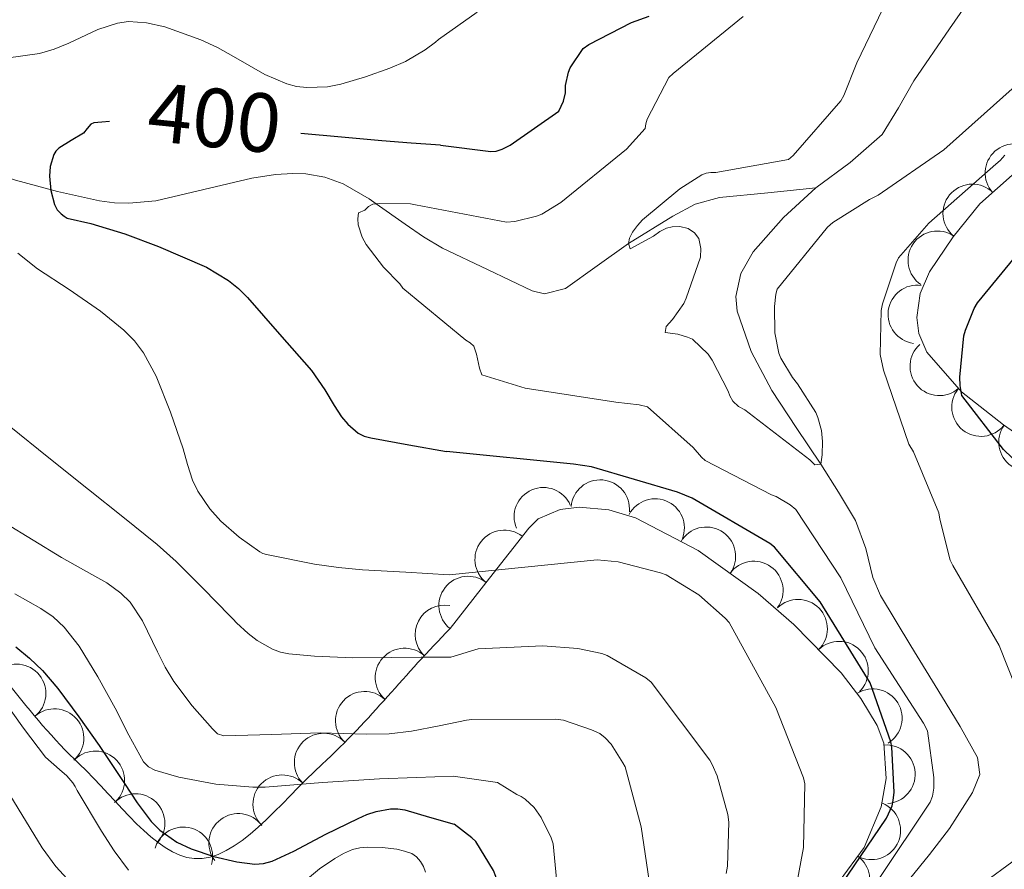
# Model space of a CAD drawing. Extents: x 638815 to 643328, y 657902 to 660961.
# Drawn here: x 641078 to 641246, y 660281 to 660426 of the extents above; entities that cross this region are included whole.
import ezdxf
from ezdxf.enums import TextEntityAlignment as Align

# ---------------------------------------------------------------- set-up
doc = ezdxf.new("R2010")
doc.units = 0
doc.header["$MEASUREMENT"] = 0
doc.linetypes.add('DGN Style 2', pattern=[46.93977, 28.163862, -18.775908])
for name, color, linetype in [('Nivel 10', 7, 'Continuous'), ('Nivel 5', 7, 'Continuous'), ('Nivel 6', 7, 'Continuous'), ('Nivel 60', 7, 'Continuous'), ('Nivel 61', 7, 'Continuous'), ('Nivel 7', 7, 'Continuous')]:
    doc.layers.add(name, color=color, linetype=linetype)
doc.styles.add('Style-font003', font='font003.shx')

msp = doc.modelspace()

# ---------------------------------------------------------------- linework, layer by layer
at = {"layer": 'Nivel 10', "color": 3, "linetype": 'Continuous', "lineweight": 0, "extrusion": (0, 0, -1)}
for centre, radius, start, end in [((-641247.3901551394, 660399.5511738297, -0.001), 4.99960010469182, 318.2138344750081, 138.189998363897), ((-641240.1817001794, 660392.6650824335, -0.001), 4.999600104691821, 309.0713043035541, 129.047468192443), ((-641234.211644596, 660384.654248775, -0.001), 4.99960010469182, 304.1617225824398, 124.1378864713287), ((-641230.806350773, 660375.4231780334, -0.001), 4.999600104691821, 277.7360631049601, 97.71222699384901), ((-641234.5551890319, 660366.5458370498, -0.001), 4.99960010469182, 228.6964867673376, 48.67265065622651), ((-641241.6804439786, 660359.5860400118, -0.001), 4.99960010469182, 218.3853541420253, 38.36151803091418), ((-641249.7001040231, 660353.6197307841, -0.001), 4.999600104691821, 215.0045454900813, 34.98070937897016), ((-641166.9627525897, 660340.854726885, -0.001), 4.999600104691821, 336.8706857084933, 156.8468495973822), ((-641176.663915681, 660342.1592436868, -0.001), 4.999600104691821, 5.034510584109189, 185.0106744729981), ((-641186.0330116847, 660338.9251783595, -0.001), 4.999600104691821, 27.43670455802791, 207.4128684469168), ((-641194.7773350268, 660334.1053812935, -0.001), 4.999600104691819, 35.79969413112978, 215.7758580200187), ((-641160.2735889123, 660333.5729400297, -0.001), 4.999600104691821, 307.9639116303101, 127.9400755191989), ((-641202.8811092766, 660328.2633830986, -0.001), 4.999600104691819, 35.79969413112978, 215.7758580200187), ((-641154.1235790155, 660325.6876766689, -0.001), 4.999600104691821, 307.9639116303101, 127.9400755191989), ((-641150.0901341883, 660320.7397992811, -0.01102732074627202), 5.01325938644683, 313.6227381300711, 100.1064520189599), ((-641210.4451619294, 660321.7337081828, -0.001), 4.999600104691821, 45.70514913606354, 225.6813130249524), ((-641217.4301604265, 660314.5776061718, -0.001), 4.999600104691821, 45.70514913606354, 225.6813130249524), ((-641143.266414999, 660313.3930295019, -0.01102732074627202), 5.013259389701891, 312.2830704333185, 132.2592315444297), ((-641077.0025721386, 660310.678899355, -0.01102732074627202), 5.013259386585164, 51.17244022724906, 231.1486013383602), ((-641136.482515723, 660306.0091655599, -0.01102732074627202), 5.013259384879976, 313.1143234483301, 133.0904845594411), ((-641223.2102053091, 660306.4545883881, -0.001), 4.999600104691821, 58.70496916022198, 238.6811330491109), ((-641083.4875947442, 660303.0323727564, -0.01102732074627202), 5.013259387999896, 48.91440578889814, 228.8905669000092), ((-641129.4533392405, 660298.8602651006, -0.01102732074627202), 5.013259388312037, 315.6722776749905, 135.6484387861016), ((-641090.4564173988, 660295.8244378557, -0.01102732074627202), 5.013259384962975, 46.5777635668395, 226.5539246779506), ((-641225.4343068232, 660296.8817599358, -0.001), 4.999600104691819, 86.37537069304105, 266.3515345819299), ((-641122.3838604495, 660291.7496687828, -0.01102732074627202), 5.01325938529621, 314.435989405619, 134.41215051673), ((-641097.323698004, 660288.5192468106, -0.01102732074627202), 5.013259388028747, 44.57012303885492, 224.546284149966), ((-641114.8609049297, 660285.1400765439, -0.01102732074627202), 5.013259385543092, 323.3294366590592, 143.3055977701703), ((-641222.946582481, 660287.2906576986, -0.001), 4.999600104691821, 112.3539192289156, 292.3300831178045), ((-641105.4778746655, 660282.8503372686, -0.01102732074627202), 5.013259385676921, 16.29251717616589, 196.268678287277), ((-641217.6705277136, 660278.886622201, -0.001), 4.999600104691821, 126.6246378875147, 306.6008017764037)]:
    msp.add_arc(centre, radius, start, end, dxfattribs=at)
at = {"layer": 'Nivel 5', "color": 254, "linetype": 'Continuous', "lineweight": 0}
msp.add_3dface([(639726.9510000001, 658311.2609999999, 0.001), (643174.541, 658380.1410000001, 0.001), (643127.7110000001, 660693.291, 0.001), (639681.2509999999, 660624.4110000001, 0.001)], dxfattribs=at)
at = {"layer": 'Nivel 6', "color": 30, "linetype": 'Continuous', "lineweight": 0, "flags": 128}
for points, elevation in [([(641247.01, 660413.943), (641235.3300000001, 660403.5109999999), (641224.1300000001, 660395.767), (641222.6259999999, 660395.0630000001), (641216.3859999999, 660391.095), (641215.49, 660390.2949999999), (641206.8500000001, 660379.703), (641206.6259999999, 660378.871), (641206.402, 660376.791), (641206.4979999999, 660372.247), (641207.1699999999, 660368.791), (641207.5220000001, 660367.9269999999), (641209.506, 660364.631), (641210.3700000001, 660363.575), (641213.4739999999, 660358.6470000001), (641213.8260000001, 660357.815), (641214.4340000001, 660355.6070000001), (641214.6259999999, 660353.719), (641214.5619999999, 660351.4469999999), (641214.3060000001, 660349.8470000001), (641213.314, 660349.719), (641212.45, 660350.5830000001), (641201.3459999999, 660359.095), (641200.2579999999, 660359.6710000001), (641199.3300000001, 660360.5989999999), (641198.7860000001, 660361.527), (641198.53, 660362.2949999999), (641195.7779999999, 660367.6070000001), (641195.074, 660368.631), (641192.4180000001, 660371.1910000001), (641191.5860000001, 660371.5430000001), (641189.8899999999, 660372.023), (641187.7779999999, 660372.311), (641187.906, 660373.3670000001), (641188.994, 660374.5190000001), (641190.9140000001, 660377.3030000001), (641191.362, 660378.199), (641193.794, 660385.175), (641193.8260000001, 660386.6470000001), (641193.506, 660388.375), (641192.77, 660389.3670000001), (641191.682, 660390.071), (641190.274, 660390.423), (641188.962, 660390.3910000001), (641187.97, 660390.1669999999), (641186.818, 660389.591), (641185.7620000001, 660388.791), (641181.794, 660386.615), (641181.506, 660387.5430000001), (641181.666, 660388.4070000001), (641182.1780000001, 660389.463), (641183.01, 660390.615), (641183.8740000001, 660391.5430000001), (641190.274, 660396.8870000001), (641193.986, 660399.2550000001), (641194.754, 660399.5430000001), (641195.554, 660399.6710000001), (641196.3859999999, 660399.6710000001), (641208.834, 660401.879), (641209.602, 660402.551), (641217.73, 660411.895), (641218.2420000001, 660412.8230000001), (641220.45, 660418.3589999999), (641227.138, 660432.247)], 390), ([(641149.0390000001, 660422.3400000001), (641155.639, 660427.0419999999)], 405), ([(641149.0390000001, 660422.3400000001), (641148.5360000001, 660421.916), (641146.7790000001, 660420.581), (641143.435, 660418.635), (641140.757, 660417.4450000001), (641136.581, 660415.9809999999), (641132.3559999999, 660414.7609999999), (641130.078, 660414.291), (641126.558, 660414.149), (641124.8260000001, 660414.3589999999), (641123.156, 660414.7720000001), (641119.415, 660416.361), (641114.0630000001, 660419.463), (641111.3400000001, 660420.987), (641108.4850000001, 660422.281), (641102.318, 660424.5120000001), (641099.216, 660425.237), (641096.155, 660425.412), (641094.236, 660425.138), (641090.905, 660424.048), (641085.929, 660421.764), (641083.429, 660420.7150000001), (641080.909, 660419.966), (641078.0789999999, 660419.592), (641075.217, 660419.1610000001)], 405), ([(641137.1200000001, 660393.865), (641137.824, 660394.2490000001), (641139.0079999999, 660394.3770000001), (641144.256, 660394.281), (641145.1200000001, 660394.1529999999), (641160.672, 660391.1769999999), (641162.0800000001, 660391.3049999999), (641165.7919999999, 660392.169), (641166.6880000001, 660392.5530000001), (641169.9199999999, 660394.5050000001), (641181.152, 660403.625), (641184.3200000001, 660407.145), (641184.4480000001, 660407.9450000001), (641184.7039999999, 660408.7450000001), (641188.3840000001, 660415.881), (641189.1200000001, 660416.5530000001), (641201.0560000001, 660426.3130000001)], 395), ([(641245.76, 660402.601), (641244.96, 660401.673), (641244.2239999999, 660401.0970000001), (641232.7679999999, 660391.017), (641227.584, 660385.065), (641227.1680000001, 660384.233), (641224.8319999999, 660377.2250000001), (641224.6399999999, 660376.105), (641224.48, 660368.585), (641225.024, 660365.8970000001), (641229.3759999999, 660353.2250000001), (641230.1440000001, 660351.9450000001), (641234.496, 660341.513), (641234.6240000001, 660340.4569999999), (641236.416, 660333.4169999999), (641236.8640000001, 660332.5530000001), (641244.7679999999, 660318.889), (641247.6159999999, 660311.7209999999)], 395), ([(641224.288, 660279.081), (641232.9920000001, 660292.1370000001), (641233.3759999999, 660293.1610000001), (641233.632, 660294.5050000001), (641233.632, 660296.3289999999), (641232.5120000001, 660304.2649999999), (641231.8400000001, 660305.6089999999), (641223.52, 660318.473), (641217.7280000001, 660330.409), (641210.0800000001, 660342.121), (641209.1200000001, 660342.889), (641206.72, 660344.3289999999), (641205.9199999999, 660344.6170000001), (641194.592, 660350.4410000001), (641193.952, 660351.017), (641192.5120000001, 660352.6810000001), (641184.736, 660359.625), (641183.328, 660359.977), (641179.328, 660360.425), (641163.8400000001, 660362.825), (641156.48, 660365.065), (641156.0320000001, 660366.2490000001), (641155.5519999999, 660368.6170000001), (641155.0719999999, 660369.993), (641154.432, 660370.5689999999), (641153.7280000001, 660371.017), (641142.976, 660379.913), (641142.432, 660380.649), (641139.6799999999, 660383.4650000001), (641136.7039999999, 660387.369), (641136.0320000001, 660388.585), (641135.328, 660390.6969999999), (641135.2960000001, 660391.753), (641135.392, 660392.7450000001), (641136.48, 660393.193), (641137.1200000001, 660393.865)], 395), ([(641077.237, 660385.8829999999), (641080.6170000001, 660383.2080000001), (641086.0190000001, 660379.669), (641091.331, 660375.969), (641095.325, 660372.7220000001), (641097.1399999999, 660370.9140000001), (641098.7, 660368.8400000001), (641100.834, 660364.882), (641103.291, 660358.7209999999), (641105.4569999999, 660352.456), (641106.2150000001, 660349.7860000001), (641107.058, 660347.122), (641107.9890000001, 660345.22), (641110.031, 660342.1810000001), (641111.8640000001, 660340.122), (641115.01, 660337.3430000001), (641118.5249999999, 660334.8829999999), (641119.087, 660334.5830000001), (641119.679, 660334.3940000001), (641127.8630000001, 660332.7849999999), (641131.97, 660332.1799999999), (641136.1030000001, 660331.8019999999), (641143.4839999999, 660331.375), (641150.865, 660330.9480000001)], 405), ([(641075.771, 660356.371), (641082.5190000001, 660350.9310000001), (641089.274, 660345.5009999999), (641095.158, 660340.827), (641101.014, 660336.115), (641104.2660000001, 660333.2309999999), (641108.875, 660328.611), (641113.4299999999, 660323.935), (641114.01, 660323.341), (641114.592, 660322.746), (641116.538, 660320.942), (641118.122, 660319.7050000001), (641120.693, 660318.2250000001), (641122.064, 660317.726), (641123.4920000001, 660317.432), (641127.8659999999, 660317.021), (641134.4299999999, 660316.7860000001), (641140.997, 660316.801), (641146.071, 660316.8500000001), (641151.145, 660316.898)], 410), ([(641075.0220000001, 660339.811), (641084.686, 660333.908), (641089.8489999999, 660331.0090000001), (641092.426, 660329.5430000001), (641094.844, 660327.8060000001), (641096.3999999999, 660326.25), (641098.54, 660323.0789999999), (641101.0689999999, 660317.7890000001), (641102.3640000001, 660315.158), (641103.889, 660312.6939999999), (641106.9920000001, 660308.564), (641110.466, 660304.608), (641111.345, 660303.8060000001), (641112.3770000001, 660303.426), (641120.6229999999, 660303.648), (641128.871, 660303.935), (641136.7050000001, 660303.7509999999), (641140.6089999999, 660303.78), (641144.467, 660304.2350000001), (641149.162, 660305.1610000001), (641153.858, 660306.087)], 415), ([(641210.1780000001, 660277.959), (641211.3940000001, 660284.3910000001), (641211.618, 660295.2390000001), (641211.362, 660296.263), (641206.658, 660308.263), (641198.69, 660322.791), (641198.0179999999, 660323.5590000001), (641193.4739999999, 660327.527), (641187.9380000001, 660330.919), (641186.9780000001, 660331.3030000001), (641179.7139999999, 660333.159), (641176.1300000001, 660333.479), (641150.865, 660330.9480000001)], 405), ([(641076.696, 660327.682), (641081.158, 660325.19), (641083.267, 660323.7660000001), (641085.1499999999, 660322.013), (641087.689, 660318.729), (641090.8640000001, 660313.496), (641093.8330000001, 660308.148), (641096.179, 660303.565)], 420), ([(641198.146, 660279.9110000001), (641198.3700000001, 660281.1910000001), (641198.6259999999, 660288.679), (641198.4340000001, 660290.023), (641196.6100000001, 660296.615), (641195.7779999999, 660298.567), (641195.362, 660299.271), (641185.3459999999, 660312.615), (641184.45, 660313.3189999999), (641177.858, 660317.159), (641176.962, 660317.479), (641172.834, 660318.3430000001), (641166.8500000001, 660318.8230000001), (641155.842, 660318.311), (641151.145, 660316.898)], 410), ([(641074.5360000001, 660309.8570000001), (641078.192, 660304.756), (641081.9639999999, 660299.7849999999), (641084.3630000001, 660297.6769999999), (641085.575, 660296.632), (641086.605, 660295.429), (641086.9950000001, 660294.763), (641087.368, 660294.087), (641091.5160000001, 660287.1699999999), (641093.7069999999, 660283.7760000001), (641096.0989999999, 660280.4720000001)], 430.0000000000001), ([(641184.994, 660278.6950000001), (641183.682, 660287.9110000001), (641180.898, 660298.119), (641180.5460000001, 660298.855), (641178.53, 660301.9909999999), (641177.506, 660303.111), (641176.578, 660303.815), (641175.202, 660304.487), (641170.3700000001, 660306.119), (641169.0260000001, 660306.2790000001), (641154.7220000001, 660306.2150000001), (641153.858, 660306.087)], 415), ([(641096.179, 660303.565), (641098.6710000001, 660298.9950000001), (641099.5249999999, 660298.118), (641100.6340000001, 660297.564)], 420), ([(641100.6340000001, 660297.564), (641104.7479999999, 660296.3899999999), (641111.0190000001, 660295.2110000001), (641117.361, 660294.675), (641118.4110000001, 660294.659), (641119.4610000001, 660294.6950000001), (641129.2250000001, 660295.449), (641138.996, 660296.0830000001), (641145.274, 660296.3130000001), (641151.5519999999, 660296.5430000001)], 420), ([(641152.2679999999, 660260.712), (641166.9280000001, 660270.7930000001), (641167.408, 660271.7209999999), (641168.7520000001, 660275.369), (641169.104, 660277.193), (641169.2, 660279.017), (641168.656, 660284.969), (641168.304, 660285.993), (641166.5760000001, 660289.4809999999), (641165.392, 660291.209), (641163.8559999999, 660292.649), (641163.152, 660293.0970000001), (641162.416, 660293.4169999999), (641159.0989999999, 660295.4839999999), (641151.5519999999, 660296.5430000001)], 420), ([(641075.2660000001, 660294.371), (641079.3630000001, 660287.682), (641081.399, 660284.3230000001), (641083.693, 660281.1030000001), (641086.2720000001, 660278.3189999999), (641090.662, 660274.7390000001), (641095.385, 660271.466), (641096.632, 660270.6780000001), (641097.949, 660270.04), (641099.27, 660269.7849999999), (641100.6030000001, 660269.5660000001), (641103.771, 660268.314), (641106.781, 660266.6259999999), (641107.6159999999, 660265.969), (641108.345, 660265.1910000001)], 435), ([(641126.3230000001, 660278.756), (641128.763, 660280.73), (641131.3770000001, 660282.5109999999), (641132.8189999999, 660283.3500000001), (641134.362, 660284.04), (641135.605, 660284.327), (641136.858, 660284.4140000001), (641139.4099999999, 660284.3630000001), (641141.9610000001, 660284.0630000001), (641143.2550000001, 660283.764), (641144.5179999999, 660283.337)], 430.0000000000001), ([(641144.5179999999, 660283.337), (641145.321, 660282.7509999999), (641145.9809999999, 660282.0020000001), (641146.487, 660281.1030000001), (641146.848, 660280.1599999999)], 430), ([(641248.8640000001, 660283.273), (641237.7280000001, 660275.1130000001)], 395)]:
    msp.add_lwpolyline(points, dxfattribs=dict(at, elevation=elevation))
at = {"layer": 'Nivel 6', "color": 30, "linetype": 'Continuous', "lineweight": 30, "flags": 128}
for points, elevation in [([(641149.399, 660404.29), (641157.9880000001, 660403.22), (641158.916, 660403.284), (641159.908, 660403.6359999999), (641161.284, 660404.3400000001), (641169.5719999999, 660410.132), (641170.372, 660411.8600000001), (641170.7239999999, 660413.2679999999), (641170.756, 660414.5160000001), (641171.236, 660416.788), (641171.5560000001, 660417.524), (641173.7320000001, 660420.8200000001), (641174.7239999999, 660421.524), (641182.02, 660425.2679999999), (641185.0279999999, 660426.3559999999)], 400), ([(641092.8800000001, 660408.338), (641091.551, 660408.256), (641090.2220000001, 660408.156), (641089.6840000001, 660407.916), (641089.0730000001, 660407.1399999999), (641088.439, 660406.389), (641086.3400000001, 660405.1340000001), (641084.2139999999, 660403.798), (641083.726, 660403.3189999999), (641083.375, 660402.74), (641082.777, 660400.655), (641082.642, 660399.0190000001), (641082.8659999999, 660396.55), (641083.507, 660394.192), (641083.699, 660393.73), (641083.9650000001, 660393.297), (641084.622, 660392.6030000001), (641085.1329999999, 660392.206), (641085.679, 660391.8630000001)], 400), ([(641149.399, 660404.29), (641144.398, 660404.6840000001), (641139.398, 660405.0789999999), (641132.4850000001, 660405.6610000001), (641125.575, 660406.287)], 400), ([(641085.679, 660391.8630000001), (641089.669, 660390.959), (641095.487, 660389.196), (641101.2250000001, 660387.013), (641109.449, 660383.4580000001), (641113.2139999999, 660381.203), (641114.915, 660379.851), (641116.4569999999, 660378.31), (641121.926, 660372.067), (641127.3770000001, 660365.8160000001), (641129.669, 660362.5279999999), (641131.263, 660359.841), (641132.52, 660357.933), (641133.5530000001, 660356.6599999999), (641135.331, 660355.1540000001), (641136.354, 660354.638), (641137.487, 660354.314), (641143.9650000001, 660353.155), (641150.4439999999, 660352.0160000001)], 400), ([(641248.5279999999, 660349.4169999999), (641245.52, 660352.361), (641238.3840000001, 660361.577), (641238.112, 660363.257), (641238.064, 660364.6810000001), (641238.7520000001, 660371.7690000001), (641239.0079999999, 660372.7450000001), (641240.48, 660376.4410000001), (641241.088, 660377.4010000001), (641250.0160000001, 660388.2490000001)], 400), ([(641216.781, 660276.4650000001), (641225.517, 660289.361), (641226.5090000001, 660291.5050000001), (641226.7010000001, 660292.4010000001), (641226.8289999999, 660293.841), (641226.477, 660301.4890000001), (641226.2849999999, 660302.4169999999), (641222.733, 660312.497), (641222.317, 660313.233), (641214.2209999999, 660326.321), (641206.4450000001, 660335.665), (641205.6130000001, 660336.273), (641192.365, 660344.0490000001), (641189.837, 660345.0730000001), (641175.1810000001, 660349.3929999999), (641172.1089999999, 660349.841), (641150.4439999999, 660352.0160000001)], 400), ([(641076.868, 660318.6130000001), (641079.2309999999, 660316.6950000001), (641081.422, 660314.578), (641084.04, 660311.513), (641087.6399999999, 660306.676), (641091.1440000001, 660301.773), (641095.4369999999, 660295.283), (641097.5989999999, 660292.0120000001), (641100.0179999999, 660288.8090000001), (641101.4580000001, 660287.3200000001), (641104.3770000001, 660285.271), (641106.814, 660284.118), (641110.6950000001, 660282.8400000001), (641114.6340000001, 660281.8999999999), (641117.672, 660281.513), (641119.189, 660281.615), (641120.632, 660282.0079999999), (641124.354, 660283.717), (641129.7919999999, 660286.618), (641135.311, 660289.348), (641136.835, 660289.9809999999), (641138.399, 660290.5279999999), (641140.852, 660290.9990000001), (641142.091, 660290.994), (641143.297, 660290.7749999999), (641147.506, 660289.565), (641151.7150000001, 660288.354)], 425), ([(641152.152, 660266.4880000001), (641155.506, 660269.095), (641156.146, 660269.767), (641158.29, 660272.7110000001), (641158.706, 660274.0549999999), (641158.8659999999, 660275.2069999999), (641158.834, 660279.4310000001), (641158.45, 660280.4550000001), (641155.442, 660285.415), (641154.7380000001, 660286.023), (641151.7150000001, 660288.354)], 425)]:
    msp.add_lwpolyline(points, dxfattribs=dict(at, elevation=elevation))
at = {"layer": 'Nivel 60', "color": 3, "linetype": 'Continuous', "lineweight": 0}
msp.add_open_spline([(640960.6200000001, 660649.98, 464.512), (640960.9704035798, 660647.5883485037, 464.5064420375995), (640961.31944401, 660645.196550481, 464.5015337121926), (640961.6710000001, 660642.8049999999, 464.495), (640963.5477533396, 660630.0379003615, 464.460120303657), (640974.4955058559, 660620.5478200095, 463.9186300594794), (640980.4950000001, 660608.9890000001, 463.626), (640986.0324128568, 660598.3204407864, 463.3559083198205), (640991.3566132933, 660587.5541295672, 462.6519544607328), (640995.953, 660576.79, 462.658), (640998.5019231837, 660570.8207591253, 462.6613525497699), (640996.9791198948, 660564.4291325081, 467.1361792944948), (640994.28, 660558.375, 469.778), (640991.4729135784, 660552.0786983084, 472.5254952282334), (640987.945997776, 660547.1521737343, 476.0962141198684), (640981.4110000001, 660544.8019999999, 478.427), (640974.1338566672, 660542.1849293127, 481.0224810558585), (640966.4922429752, 660544.3142902211, 482.419928505522), (640959.182, 660542.7890000001, 483.755), (640950.3655093925, 660540.9494295574, 485.3651578745328), (640940.2705138829, 660541.5971870143, 486.8464288820682), (640933.165, 660534.3389999999, 487.954), (640925.4787810317, 660526.4876305386, 489.1520884529716), (640922.476152963, 660517.6753872989, 489.7304276145893), (640917.4099999999, 660508.9890000001, 490.274), (640908.5815945005, 660493.8518831462, 491.2212429024044), (640898.9745844691, 660479.400780638, 493.5563542492461), (640892.1000000001, 660463.399, 488.674), (640887.4716344215, 660452.6256811135, 485.3869183661443), (640891.4387158414, 660441.0847819189, 481.4736860639863), (640892.672, 660429.956, 477.956), (640893.811191662, 660419.6762802128, 474.7066931756173), (640893.5549077322, 660408.2086009495, 471.7733453183085), (640899.3130000001, 660399.672, 468.398), (640903.8943815941, 660392.8799194552, 465.7124325938792), (640911.9783345179, 660397.5454230362, 456.7047921569398), (640919.038, 660397.0109999999, 451.961), (640923.2902906591, 660396.689097767, 449.1036432132945), (640929.484399538, 660401.3775685988, 445.5435863735996), (640932.99, 660396.7949999999, 445.102), (640937.0681790812, 660391.4639488435, 444.5882882034529), (640936.2801834214, 660384.7815458216, 444.8418869397169), (640935.412, 660378.8700000001, 445.103), (640934.5116404782, 660372.7393639623, 445.3737902781381), (640933.5088979588, 660366.5715214512, 445.5922124566887), (640931.7890000001, 660360.486, 445.983), (640929.9265185369, 660353.8959747956, 446.4061847312798), (640927.1834865252, 660347.7587755609, 447.1606588140554), (640925.1229999999, 660341.3729999999, 447.683), (640922.9858709781, 660334.7496971488, 448.2247703508709), (640920.6595574892, 660327.0428699411, 449.0443821112179), (640922.675, 660320.4510000001, 448.104), (640923.9770833403, 660316.1923004913, 447.4964630080743), (640932.6716009702, 660316.2968835854, 445.6178197573162), (640935.587, 660319.1259999999, 444.005), (640941.4387152365, 660324.8045309519, 440.7677889523981), (640945.4669446833, 660332.9138513168, 436.9769915474754), (640952, 660338.4820000001, 433.886), (640963.0970855788, 660347.940089586, 428.6356238645027), (640974.3611069301, 660357.4597794553, 423.9163518633623), (640986.629, 660366.463, 420.788), (640992.9273058595, 660371.0852310862, 419.1819119163165), (640999.5279887991, 660375.0644440877, 418.1024514003979), (641006.456, 660379.152, 417.109), (641013.0839590314, 660383.062523863, 416.1585749803668), (641021.1235962249, 660386.7644015248, 415.4803399284946), (641028.192, 660385.611, 414.79), (641033.8434682926, 660384.6888098773, 414.2380459321136), (641041.8954040711, 660379.5827324579, 413.4100991422407), (641042.4010000001, 660374.199, 414.791), (641042.9757168947, 660368.0792474013, 416.3606863985707), (641042.2472085408, 660361.9003149802, 421.1909779011241), (641042.28, 660355.5989999999, 423.911), (641042.3120374687, 660349.4425743553, 426.5684792493475), (641041.9832954775, 660342.5434531057, 430.7915239847373), (641042.612, 660336.604, 430.891), (641043.3951725084, 660329.2052678124, 431.0149165261403), (641059.1046272365, 660330.9112490914, 428.5744590317519), (641064.8219999999, 660325.068, 427.842), (641072.7790220005, 660316.9357925162, 426.8226169946983), (641078.7313499374, 660307.1801674562, 425.8132896331652), (641087.7250000001, 660298.6399999999, 424.974), (641094.2370196311, 660292.4563328859, 424.3662967283208), (641100.7715872361, 660283.0016844322, 426.9333980371974), (641107.3289999999, 660282.48, 424.796), (641114.5862923954, 660281.9026356342, 422.4304751993353), (641122.0056186323, 660292.0111033632, 419.8839606330483), (641129.173, 660298.588, 417.447), (641137.5791546777, 660306.3016136046, 414.5888476324968), (641143.321077849, 660313.9888538504, 411.728707789099), (641151.048, 660321.746, 408.918)], degree=3, knots=[0, 0, 0, 0, 0.00927380108055436, 0.00927380108055436, 0.00927380108055436, 0.05878124127658696, 0.05878124127658696, 0.05878124127658696, 0.1044756163784482, 0.1044756163784482, 0.1044756163784482, 0.1298154016260435, 0.1298154016260435, 0.1298154016260435, 0.1561687945369047, 0.1561687945369047, 0.1561687945369047, 0.1855150046031299, 0.1855150046031299, 0.1855150046031299, 0.2209078891200029, 0.2209078891200029, 0.2209078891200029, 0.2591932918092706, 0.2591932918092706, 0.2591932918092706, 0.3259103969022906, 0.3259103969022906, 0.3259103969022906, 0.3708281885289742, 0.3708281885289742, 0.3708281885289742, 0.4123190106813596, 0.4123190106813596, 0.4123190106813596, 0.4453308625417308, 0.4453308625417308, 0.4453308625417308, 0.4652150893025836, 0.4652150893025836, 0.4652150893025836, 0.4883470572775012, 0.4883470572775012, 0.4883470572775012, 0.5123363285725421, 0.5123363285725421, 0.5123363285725421, 0.5383143657447849, 0.5383143657447849, 0.5383143657447849, 0.5652586900532223, 0.5652586900532223, 0.5652586900532223, 0.5826661604256834, 0.5826661604256834, 0.5826661604256834, 0.6176059949266598, 0.6176059949266598, 0.6176059949266598, 0.6769550000677372, 0.6769550000677372, 0.6769550000677372, 0.7074246320333396, 0.7074246320333396, 0.7074246320333396, 0.7365746242196973, 0.7365746242196973, 0.7365746242196973, 0.7598811955217574, 0.7598811955217574, 0.7598811955217574, 0.7863740518079965, 0.7863740518079965, 0.7863740518079965, 0.8122577443948045, 0.8122577443948045, 0.8122577443948045, 0.8445008661218868, 0.8445008661218868, 0.8445008661218868, 0.8893744889480585, 0.8893744889480585, 0.8893744889480585, 0.9218660703115942, 0.9218660703115942, 0.9218660703115942, 0.9578255126759357, 0.9578255126759357, 0.9578255126759357, 1, 1, 1, 1], dxfattribs=at)
at = {"layer": 'Nivel 61', "color": 3, "linetype": 'Continuous', "lineweight": 0}
for points in [[(641251.865, 660352.1030000001, 403.951), (641245.5179999999, 660356.5460000001, 403.018), (641238.365, 660362.21, 401.481), (641232.4299999999, 660368.962, 399.85), (641231.04, 660372.172, 399.178), (641230.73, 660374.868, 398.643), (641231.288, 660378.9820000001, 397.847), (641232.878, 660382.69, 397.13), (641236.9140000001, 660388.6399999999, 396.2), (641241.486, 660394.274, 395.626), (641247.479, 660399.632, 395.168)], [(641151.048, 660321.746, 408.918), (641157.75, 660330.3389999999, 408.345), (641164.452, 660338.932, 407.773), (641166.088, 660340.4820000001, 407.682), (641169.827, 660342.0800000001, 407.636), (641173.0830000001, 660342.4750000001, 407.659), (641178.135, 660342.031, 407.715), (641182.692, 660340.6599999999, 407.709), (641193.3800000001, 660335.1140000001, 407.377), (641203.6200000001, 660327.7320000001, 406.813), (641209.7250000001, 660322.473, 406.134), (641217.808, 660314.192, 404.562), (641221.175, 660309.8030000001, 403.792), (641223.9720000001, 660305.2039999999, 403.197), (641225.0989999999, 660302.1740000001, 402.94), (641225.483, 660296.132, 402.627), (641224.6070000001, 660291.328, 402.54), (641221.7490000001, 660284.3740000001, 402.719), (641217.4439999999, 660278.5800000001, 403.357)]]:
    msp.add_polyline3d(points, dxfattribs=at)
at = {"layer": 'Nivel 7', "color": 140, "linetype": 'DGN Style 2', "lineweight": 0, "extrusion": (0.05959307327578796, 0.006028871226344307, 0.9982045473395134), "elevation": 42581.33770333104, "flags": 128}
msp.add_lwpolyline([(592502.819897555, -703123.7893842584), (592502.8198975548, -703132.0702305918), (592502.819897555, -703140.3510769252)], dxfattribs=at)
at = {"layer": 'Nivel 7', "color": 140, "linetype": 'DGN Style 2', "lineweight": 0}
for points in [[(641229.439, 660278.939, 392.451), (641232.9040000001, 660283.1799999999, 392.403), (641236.297, 660287.621, 392.353), (641240.244, 660293.7350000001, 392.283), (641241.47, 660296.811, 392.241), (641241.0970000001, 660299.7490000001, 392.193), (641238.1370000001, 660305.0109999999, 392.061), (641234.953, 660310.2450000001, 391.873), (641229.693, 660318.814, 391.494), (641224.4890000001, 660327.3970000001, 391.105), (641223.185, 660330.4839999999, 391.005), (641221.9890000001, 660335.4610000001, 390.883), (641220.2649999999, 660340.1969999999, 390.689), (641217.3430000001, 660345.057, 390.354), (641214.3060000001, 660349.8470000001, 390.001), (641210.1440000001, 660356.1159999999, 389.527), (641205.9610000001, 660362.4369999999, 389.121), (641202.436, 660369.0660000001, 389.053), (641200.0730000001, 660375.973, 389.121), (641199.834, 660378.4909999999, 389.114), (641200.699, 660382.399, 389.105), (641202.7609999999, 660386.085, 389.057), (641207.936, 660391.953, 388.885), (641213.4809999999, 660397.0290000001, 388.705), (641219.3489999999, 660401.354, 388.545), (641224.777, 660406.1170000001, 388.385), (641227.5700000001, 660410.676, 387.993), (641230.185, 660415.3330000001, 387.617), (641236.3230000001, 660424.2080000001, 387.454), (641242.473, 660433.0930000001, 387.329)], [(641048.159, 660412.8670000001, 406.941), (641052.3500000001, 660409.885, 405.614), (641058.8999999999, 660405.9650000001, 403.883), (641065.9280000001, 660402.473, 402.493), (641072.1359999999, 660399.9299999999, 401.567), (641076.8470000001, 660398.3559999999, 400.975), (641083.9890000001, 660396.4110000001, 400.219), (641091.2, 660394.8160000001, 399.575), (641093.747, 660394.463, 399.388), (641096.1710000001, 660394.399, 399.251), (641100.787, 660394.838, 399.075)], [(641197.033, 660395.365, 389.697), (641192.9010000001, 660394.2609999999, 389.771), (641189.037, 660392.2050000001, 389.847), (641181.506, 660387.5430000001, 390), (641176.129, 660383.693, 390.249), (641170.757, 660379.8260000001, 390.728), (641167.1470000001, 660378.9029999999, 391.08), (641165.065, 660379.429, 391.319), (641157.408, 660383.0719999999, 392.339), (641149.75, 660386.716, 393.359), (641149.7239999999, 660386.73, 393.363), (641146.48, 660388.679, 393.818), (641143.382, 660390.821, 394.271), (641138.426, 660394.314, 395), (641137.206, 660395.1740000001, 395.155), (641132.7660000001, 660397.71, 395.684), (641129.6300000001, 660398.868, 396.03), (641126.3999999999, 660399.422, 396.37), (641124.203, 660399.507, 396.598), (641121.226, 660399.3289999999, 396.907), (641117.192, 660398.6880000001, 397.33), (641100.787, 660394.838, 399.075)]]:
    msp.add_polyline3d(points, dxfattribs=at)

# ---------------------------------------------------------------- texts
at = {"layer": 'Nivel 6', "color": 7, "linetype": 'Continuous', "lineweight": 0, "style": 'Style-font003'}
msp.add_text(' 400 ', height=9.999996000000001, rotation=354.2156249889427, dxfattribs=at).set_placement((641110.8476391169, 660408.9677667103, 400.001), align=Align.MIDDLE_CENTER)

doc.saveas('drawing.dxf')
